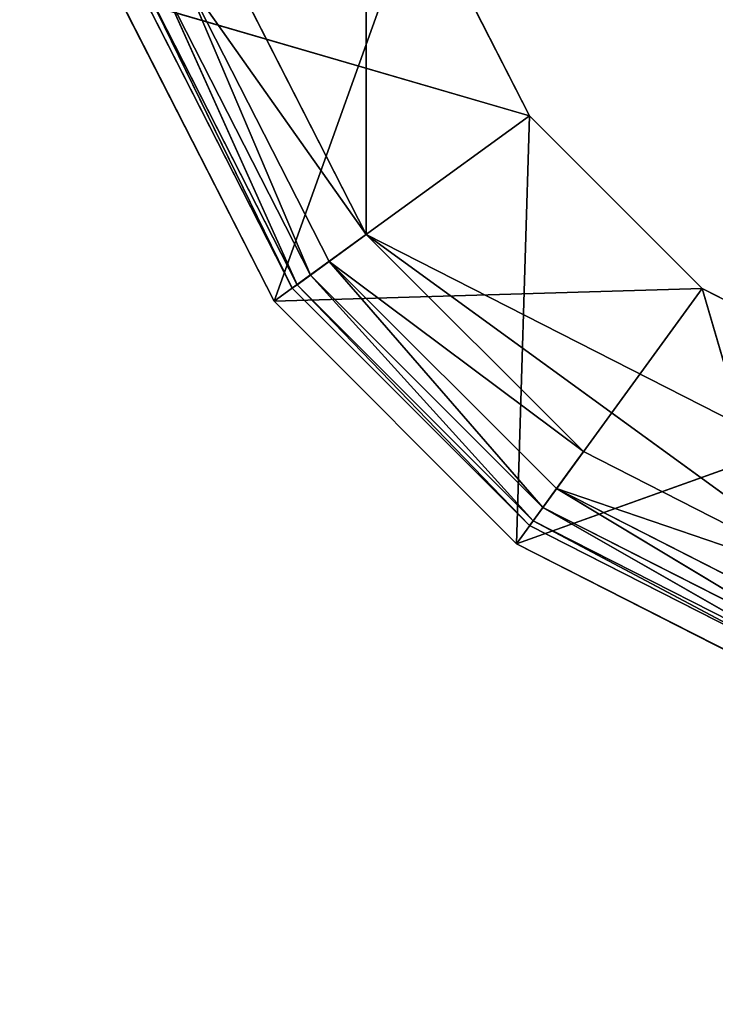
# Model space of a CAD drawing. Extents: x -0.91 to 0.91, y -0.91 to 0.91.
# Drawn here: x -0.02 to -0.01, y -0.87 to -0.85 of the extents above; entities that cross this region are included whole.
import ezdxf

# ---------------------------------------------------------------- set-up
doc = ezdxf.new("R2010")
doc.units = 0
doc.header["$LTSCALE"] = 0.0254
doc.layers.get('0').update_dxf_attribs({"color": 13, "linetype": 'CONTINUOUS'})

# ---------------------------------------------------------------- blocks, each defined once
blk = doc.blocks.new('PIANO')
at = {"color": 252}
mesh = blk.add_polyface(dxfattribs=at)
corners = [(0, 0, 0.70259), (-0.184241, -0.866789, 0.70259), (-0.273836, -0.842782, 0.70259)]
mesh.append_faces([[corners[k] for k in face] for face in [(0, 1, 2)]], dxfattribs={"color": 252})
mesh = blk.add_polyface(dxfattribs=at)
corners = [(0, 0, 0.752039), (-0.273836, -0.842782, 0.752039), (-0.184241, -0.866789, 0.752039)]
mesh.append_faces([[corners[k] for k in face] for face in [(0, 1, 2)]], dxfattribs={"color": 252})
mesh = blk.add_polyface(dxfattribs=at)
corners = [(0, 0, 0.70259), (-0.092628, -0.881299, 0.70259), (-0.184241, -0.866789, 0.70259)]
mesh.append_faces([[corners[k] for k in face] for face in [(0, 1, 2)]], dxfattribs={"color": 252})
mesh = blk.add_polyface(dxfattribs=at)
corners = [(0, 0, 0.752039), (-0.184241, -0.866789, 0.752039), (-0.092628, -0.881299, 0.752039)]
mesh.append_faces([[corners[k] for k in face] for face in [(0, 1, 2)]], dxfattribs={"color": 252})
mesh = blk.add_polyface(dxfattribs=at)
corners = [(0, -0.886153, 0.70259), (-0.092628, -0.881299, 0.70259), (0, 0, 0.70259)]
mesh.append_faces([[corners[k] for k in face] for face in [(0, 1, 2)]], dxfattribs={"color": 252})
mesh = blk.add_polyface(dxfattribs=at)
corners = [(0, -0.886153, 0.752039), (0, 0, 0.752039), (-0.092628, -0.881299, 0.752039)]
mesh.append_faces([[corners[k] for k in face] for face in [(0, 1, 2)]], dxfattribs={"color": 252})
blk = doc.blocks.new('PIEDINI')
at = {"color": 0}
for p, q in [((-0.012309, -0.837709, 0.000022), (-0.012309, -0.855564, 0.000022)), ((-0.012309, -0.837709, 0.000022), (-0.012309, -0.855564, 0.000022)), ((-0.014467, -0.85133, 0.000022), (-0.012309, -0.855564, 0.000022)), ((-0.014467, -0.85133, 0.000022), (-0.012309, -0.855564, 0.000022)), ((-0.013171, -0.85619, 0.000219), (-0.01548, -0.851659, 0.000219)), ((-0.013171, -0.85619, 0.000219), (-0.01548, -0.851659, 0.000219)), ((-0.013378, -0.85634, 0.000498), (-0.01548, -0.851659, 0.000219)), ((-0.013378, -0.85634, 0.000498), (-0.01548, -0.851659, 0.000219)), ((-0.012309, -0.855564, 0.000022), (-0.015139, -0.851548, 0.000092)), ((-0.012881, -0.85598, 0.000092), (-0.015139, -0.851548, 0.000092)), ((-0.012309, -0.855564, 0.000022), (-0.015139, -0.851548, 0.000092)), ((-0.012881, -0.85598, 0.000092), (-0.015139, -0.851548, 0.000092)), ((-0.013171, -0.85619, 0.000219), (-0.015139, -0.851548, 0.000092)), ((-0.013171, -0.85619, 0.000219), (-0.015139, -0.851548, 0.000092)), ((-0.013453, -0.856395, 0.014132), (-0.015811, -0.851767, 0.014132)), ((-0.015811, -0.851767, 0.014132), (-0.013453, -0.856395, 0.000863)), ((-0.015811, -0.851767, 0.000863), (-0.013453, -0.856395, 0.000863)), ((-0.015811, -0.851767, 0.014132), (-0.013453, -0.856395, 0.000863)), ((-0.015811, -0.851767, 0.000863), (-0.013453, -0.856395, 0.000863)), ((-0.015723, -0.851738, 0.000498), (-0.013378, -0.85634, 0.000498)), ((-0.013453, -0.856395, 0.000863), (-0.015723, -0.851738, 0.000498)), ((-0.013453, -0.856395, 0.000863), (-0.015723, -0.851738, 0.000498)), ((-0.015723, -0.851738, 0.000498), (-0.013378, -0.85634, 0.000498)), ((-0.012309, -0.855564, 0.000022), (-0.012881, -0.85598, 0.000092)), ((-0.012309, -0.855564, 0.000022), (-0.012881, -0.85598, 0.000092)), ((-0.012309, -0.855564, 0.000022), (-0.008949, -0.858924, 0.000022)), ((-0.012309, -0.855564, 0.000022), (-0.008949, -0.858924, 0.000022)), ((-0.012309, -0.855564, 0.000022), (-0.004715, -0.861082, 0.000022)), ((-0.012309, -0.855564, 0.000022), (-0.004715, -0.861082, 0.000022)), ((-0.012309, -0.855564, 0.000022), (-0.000022, -0.861825, 0.000022)), ((-0.012309, -0.855564, 0.000022), (-0.000022, -0.861825, 0.000022)), ((-0.012881, -0.85598, 0.000092), (-0.013171, -0.85619, 0.000219)), ((-0.012881, -0.85598, 0.000092), (-0.013171, -0.85619, 0.000219)), ((-0.008949, -0.858924, 0.000022), (-0.012881, -0.85598, 0.000092)), ((-0.009365, -0.859496, 0.000092), (-0.012881, -0.85598, 0.000092)), ((-0.008949, -0.858924, 0.000022), (-0.012881, -0.85598, 0.000092)), ((-0.009365, -0.859496, 0.000092), (-0.012881, -0.85598, 0.000092)), ((-0.009575, -0.859786, 0.000219), (-0.012881, -0.85598, 0.000092)), ((-0.009575, -0.859786, 0.000219), (-0.012881, -0.85598, 0.000092)), ((-0.013171, -0.85619, 0.000219), (-0.013378, -0.85634, 0.000498)), ((-0.013171, -0.85619, 0.000219), (-0.013378, -0.85634, 0.000498)), ((-0.009575, -0.859786, 0.000219), (-0.013171, -0.85619, 0.000219)), ((-0.009575, -0.859786, 0.000219), (-0.013171, -0.85619, 0.000219)), ((-0.009725, -0.859993, 0.000498), (-0.013171, -0.85619, 0.000219)), ((-0.009725, -0.859993, 0.000498), (-0.013171, -0.85619, 0.000219)), ((-0.013378, -0.85634, 0.000498), (-0.013453, -0.856395, 0.000863)), ((-0.013378, -0.85634, 0.000498), (-0.013453, -0.856395, 0.000863)), ((-0.013453, -0.856395, 0.000863), (-0.013453, -0.856395, 0.014132)), ((-0.00978, -0.860067, 0.014132), (-0.013453, -0.856395, 0.014132)), ((-0.013453, -0.856395, 0.014132), (-0.00978, -0.860067, 0.000863)), ((-0.013453, -0.856395, 0.000863), (-0.00978, -0.860067, 0.000863)), ((-0.013453, -0.856395, 0.014132), (-0.00978, -0.860067, 0.000863)), ((-0.013453, -0.856395, 0.000863), (-0.013453, -0.856395, 0.014132)), ((-0.013453, -0.856395, 0.000863), (-0.00978, -0.860067, 0.000863)), ((-0.013378, -0.85634, 0.000498), (-0.009725, -0.859993, 0.000498)), ((-0.00978, -0.860067, 0.000863), (-0.013378, -0.85634, 0.000498)), ((-0.00978, -0.860067, 0.000863), (-0.013378, -0.85634, 0.000498)), ((-0.013378, -0.85634, 0.000498), (-0.009725, -0.859993, 0.000498)), ((-0.008949, -0.858924, 0.000022), (-0.009365, -0.859496, 0.000092)), ((-0.008949, -0.858924, 0.000022), (-0.009365, -0.859496, 0.000092)), ((-0.008949, -0.858924, 0.000022), (-0.004715, -0.861082, 0.000022)), ((-0.008949, -0.858924, 0.000022), (-0.004715, -0.861082, 0.000022)), ((-0.009365, -0.859496, 0.000092), (-0.009575, -0.859786, 0.000219)), ((-0.009365, -0.859496, 0.000092), (-0.009575, -0.859786, 0.000219)), ((-0.004715, -0.861082, 0.000022), (-0.009365, -0.859496, 0.000092)), ((-0.004933, -0.861754, 0.000092), (-0.009365, -0.859496, 0.000092)), ((-0.004715, -0.861082, 0.000022), (-0.009365, -0.859496, 0.000092)), ((-0.004933, -0.861754, 0.000092), (-0.009365, -0.859496, 0.000092)), ((-0.005044, -0.862095, 0.000219), (-0.009365, -0.859496, 0.000092)), ((-0.005044, -0.862095, 0.000219), (-0.009365, -0.859496, 0.000092)), ((-0.009575, -0.859786, 0.000219), (-0.009725, -0.859993, 0.000498)), ((-0.009575, -0.859786, 0.000219), (-0.009725, -0.859993, 0.000498)), ((-0.005044, -0.862095, 0.000219), (-0.009575, -0.859786, 0.000219)), ((-0.005044, -0.862095, 0.000219), (-0.009575, -0.859786, 0.000219)), ((-0.005123, -0.862338, 0.000498), (-0.009575, -0.859786, 0.000219)), ((-0.005123, -0.862338, 0.000498), (-0.009575, -0.859786, 0.000219)), ((-0.009725, -0.859993, 0.000498), (-0.00978, -0.860067, 0.000863)), ((-0.009725, -0.859993, 0.000498), (-0.00978, -0.860067, 0.000863)), ((-0.009725, -0.859993, 0.000498), (-0.005123, -0.862338, 0.000498)), ((-0.005152, -0.862426, 0.000863), (-0.009725, -0.859993, 0.000498)), ((-0.005152, -0.862426, 0.000863), (-0.009725, -0.859993, 0.000498)), ((-0.009725, -0.859993, 0.000498), (-0.005123, -0.862338, 0.000498)), ((-0.00978, -0.860067, 0.000863), (-0.00978, -0.860067, 0.014132)), ((-0.005152, -0.862426, 0.014132), (-0.00978, -0.860067, 0.014132)), ((-0.00978, -0.860067, 0.014132), (-0.005152, -0.862426, 0.000863)), ((-0.00978, -0.860067, 0.000863), (-0.005152, -0.862426, 0.000863)), ((-0.00978, -0.860067, 0.014132), (-0.005152, -0.862426, 0.000863)), ((-0.00978, -0.860067, 0.000863), (-0.00978, -0.860067, 0.014132)), ((-0.00978, -0.860067, 0.000863), (-0.005152, -0.862426, 0.000863))]:
    blk.add_line(p, q, dxfattribs=at)
at = {"color": 252}
mesh = blk.add_polyface(dxfattribs=at)
corners = [(-0.012309, -0.855564, 0.000022), (-0.014467, -0.85133, 0.000022), (-0.012309, -0.837709, 0.000022)]
mesh.append_faces([[corners[k] for k in face] for face in [(0, 1, 2)]], dxfattribs={"color": 252})
mesh = blk.add_polyface(dxfattribs=at)
corners = [(0.014424, -0.85133, 0.000022), (-0.000022, -0.861825, 0.000022), (-0.012309, -0.837709, 0.000022)]
mesh.append_faces([[corners[k] for k in face] for face in [(0, 1, 2)]], dxfattribs={"color": 252})
mesh = blk.add_polyface(dxfattribs=at)
corners = [(-0.000022, -0.861825, 0.000022), (-0.012309, -0.855564, 0.000022), (-0.012309, -0.837709, 0.000022)]
mesh.append_faces([[corners[k] for k in face] for face in [(0, 1, 2)]], dxfattribs={"color": 252})
mesh = blk.add_polyface(dxfattribs=at)
corners = [(-0.012309, -0.855564, 0.000022), (-0.015139, -0.851548, 0.000092), (-0.014467, -0.85133, 0.000022)]
mesh.append_faces([[corners[k] for k in face] for face in [(0, 1, 2)]], dxfattribs={"color": 252})
mesh = blk.add_polyface(dxfattribs=at)
corners = [(-0.013378, -0.85634, 0.000498), (-0.015723, -0.851738, 0.000498), (-0.01548, -0.851659, 0.000219)]
mesh.append_faces([[corners[k] for k in face] for face in [(0, 1, 2)]], dxfattribs={"color": 252})
mesh = blk.add_polyface(dxfattribs=at)
corners = [(-0.013171, -0.85619, 0.000219), (-0.01548, -0.851659, 0.000219), (-0.015139, -0.851548, 0.000092)]
mesh.append_faces([[corners[k] for k in face] for face in [(0, 1, 2)]], dxfattribs={"color": 252})
mesh = blk.add_polyface(dxfattribs=at)
corners = [(-0.013171, -0.85619, 0.000219), (-0.013378, -0.85634, 0.000498), (-0.01548, -0.851659, 0.000219)]
mesh.append_faces([[corners[k] for k in face] for face in [(0, 1, 2)]], dxfattribs={"color": 252})
mesh = blk.add_polyface(dxfattribs=at)
corners = [(-0.012309, -0.855564, 0.000022), (-0.012881, -0.85598, 0.000092), (-0.015139, -0.851548, 0.000092)]
mesh.append_faces([[corners[k] for k in face] for face in [(0, 1, 2)]], dxfattribs={"color": 252})
mesh = blk.add_polyface(dxfattribs=at)
corners = [(-0.012881, -0.85598, 0.000092), (-0.013171, -0.85619, 0.000219), (-0.015139, -0.851548, 0.000092)]
mesh.append_faces([[corners[k] for k in face] for face in [(0, 1, 2)]], dxfattribs={"color": 252})
mesh = blk.add_polyface(dxfattribs=at)
corners = [(-0.015723, -0.851738, 0.000498), (-0.013453, -0.856395, 0.000863), (-0.015811, -0.851767, 0.000863)]
mesh.append_faces([[corners[k] for k in face] for face in [(0, 1, 2)]], dxfattribs={"color": 252})
mesh = blk.add_polyface(dxfattribs=at)
corners = [(-0.015811, -0.851767, 0.014132), (-0.013453, -0.856395, 0.000863), (-0.013453, -0.856395, 0.014132)]
mesh.append_faces([[corners[k] for k in face] for face in [(0, 1, 2)]], dxfattribs={"color": 252})
mesh = blk.add_polyface(dxfattribs=at)
corners = [(-0.015811, -0.851767, 0.000863), (-0.013453, -0.856395, 0.000863), (-0.015811, -0.851767, 0.014132)]
mesh.append_faces([[corners[k] for k in face] for face in [(0, 1, 2)]], dxfattribs={"color": 252})
mesh = blk.add_polyface(dxfattribs=at)
corners = [(-0.015723, -0.851738, 0.000498), (-0.013378, -0.85634, 0.000498), (-0.013453, -0.856395, 0.000863)]
mesh.append_faces([[corners[k] for k in face] for face in [(0, 1, 2)]], dxfattribs={"color": 252})
mesh = blk.add_polyface(dxfattribs=at)
corners = [(-0.008949, -0.858924, 0.000022), (-0.012881, -0.85598, 0.000092), (-0.012309, -0.855564, 0.000022)]
mesh.append_faces([[corners[k] for k in face] for face in [(0, 1, 2)]], dxfattribs={"color": 252})
mesh = blk.add_polyface(dxfattribs=at)
corners = [(-0.004715, -0.861082, 0.000022), (-0.008949, -0.858924, 0.000022), (-0.012309, -0.855564, 0.000022)]
mesh.append_faces([[corners[k] for k in face] for face in [(0, 1, 2)]], dxfattribs={"color": 252})
mesh = blk.add_polyface(dxfattribs=at)
corners = [(-0.000022, -0.861825, 0.000022), (-0.004715, -0.861082, 0.000022), (-0.012309, -0.855564, 0.000022)]
mesh.append_faces([[corners[k] for k in face] for face in [(0, 1, 2)]], dxfattribs={"color": 252})
mesh = blk.add_polyface(dxfattribs=at)
corners = [(-0.009575, -0.859786, 0.000219), (-0.013171, -0.85619, 0.000219), (-0.012881, -0.85598, 0.000092)]
mesh.append_faces([[corners[k] for k in face] for face in [(0, 1, 2)]], dxfattribs={"color": 252})
mesh = blk.add_polyface(dxfattribs=at)
corners = [(-0.008949, -0.858924, 0.000022), (-0.009365, -0.859496, 0.000092), (-0.012881, -0.85598, 0.000092)]
mesh.append_faces([[corners[k] for k in face] for face in [(0, 1, 2)]], dxfattribs={"color": 252})
mesh = blk.add_polyface(dxfattribs=at)
corners = [(-0.009365, -0.859496, 0.000092), (-0.009575, -0.859786, 0.000219), (-0.012881, -0.85598, 0.000092)]
mesh.append_faces([[corners[k] for k in face] for face in [(0, 1, 2)]], dxfattribs={"color": 252})
mesh = blk.add_polyface(dxfattribs=at)
corners = [(-0.009725, -0.859993, 0.000498), (-0.013378, -0.85634, 0.000498), (-0.013171, -0.85619, 0.000219)]
mesh.append_faces([[corners[k] for k in face] for face in [(0, 1, 2)]], dxfattribs={"color": 252})
mesh = blk.add_polyface(dxfattribs=at)
corners = [(-0.009575, -0.859786, 0.000219), (-0.009725, -0.859993, 0.000498), (-0.013171, -0.85619, 0.000219)]
mesh.append_faces([[corners[k] for k in face] for face in [(0, 1, 2)]], dxfattribs={"color": 252})
mesh = blk.add_polyface(dxfattribs=at)
corners = [(-0.013453, -0.856395, 0.000863), (-0.013378, -0.85634, 0.000498), (-0.00978, -0.860067, 0.000863)]
mesh.append_faces([[corners[k] for k in face] for face in [(0, 1, 2)]], dxfattribs={"color": 252})
mesh = blk.add_polyface(dxfattribs=at)
corners = [(-0.013453, -0.856395, 0.014132), (-0.00978, -0.860067, 0.000863), (-0.00978, -0.860067, 0.014132)]
mesh.append_faces([[corners[k] for k in face] for face in [(0, 1, 2)]], dxfattribs={"color": 252})
mesh = blk.add_polyface(dxfattribs=at)
corners = [(-0.013453, -0.856395, 0.014132), (-0.013453, -0.856395, 0.000863), (-0.00978, -0.860067, 0.000863)]
mesh.append_faces([[corners[k] for k in face] for face in [(0, 1, 2)]], dxfattribs={"color": 252})
mesh = blk.add_polyface(dxfattribs=at)
corners = [(-0.00978, -0.860067, 0.000863), (-0.013378, -0.85634, 0.000498), (-0.009725, -0.859993, 0.000498)]
mesh.append_faces([[corners[k] for k in face] for face in [(0, 1, 2)]], dxfattribs={"color": 252})
mesh = blk.add_polyface(dxfattribs=at)
corners = [(-0.004715, -0.861082, 0.000022), (-0.009365, -0.859496, 0.000092), (-0.008949, -0.858924, 0.000022)]
mesh.append_faces([[corners[k] for k in face] for face in [(0, 1, 2)]], dxfattribs={"color": 252})
mesh = blk.add_polyface(dxfattribs=at)
corners = [(-0.005044, -0.862095, 0.000219), (-0.009575, -0.859786, 0.000219), (-0.009365, -0.859496, 0.000092)]
mesh.append_faces([[corners[k] for k in face] for face in [(0, 1, 2)]], dxfattribs={"color": 252})
mesh = blk.add_polyface(dxfattribs=at)
corners = [(-0.004715, -0.861082, 0.000022), (-0.004933, -0.861754, 0.000092), (-0.009365, -0.859496, 0.000092)]
mesh.append_faces([[corners[k] for k in face] for face in [(0, 1, 2)]], dxfattribs={"color": 252})
mesh = blk.add_polyface(dxfattribs=at)
corners = [(-0.004933, -0.861754, 0.000092), (-0.005044, -0.862095, 0.000219), (-0.009365, -0.859496, 0.000092)]
mesh.append_faces([[corners[k] for k in face] for face in [(0, 1, 2)]], dxfattribs={"color": 252})
mesh = blk.add_polyface(dxfattribs=at)
corners = [(-0.005123, -0.862338, 0.000498), (-0.009725, -0.859993, 0.000498), (-0.009575, -0.859786, 0.000219)]
mesh.append_faces([[corners[k] for k in face] for face in [(0, 1, 2)]], dxfattribs={"color": 252})
mesh = blk.add_polyface(dxfattribs=at)
corners = [(-0.005044, -0.862095, 0.000219), (-0.005123, -0.862338, 0.000498), (-0.009575, -0.859786, 0.000219)]
mesh.append_faces([[corners[k] for k in face] for face in [(0, 1, 2)]], dxfattribs={"color": 252})
mesh = blk.add_polyface(dxfattribs=at)
corners = [(-0.00978, -0.860067, 0.000863), (-0.009725, -0.859993, 0.000498), (-0.005152, -0.862426, 0.000863)]
mesh.append_faces([[corners[k] for k in face] for face in [(0, 1, 2)]], dxfattribs={"color": 252})
mesh = blk.add_polyface(dxfattribs=at)
corners = [(-0.005152, -0.862426, 0.000863), (-0.009725, -0.859993, 0.000498), (-0.005123, -0.862338, 0.000498)]
mesh.append_faces([[corners[k] for k in face] for face in [(0, 1, 2)]], dxfattribs={"color": 252})
mesh = blk.add_polyface(dxfattribs=at)
corners = [(-0.00978, -0.860067, 0.014132), (-0.005152, -0.862426, 0.000863), (-0.005152, -0.862426, 0.014132)]
mesh.append_faces([[corners[k] for k in face] for face in [(0, 1, 2)]], dxfattribs={"color": 252})
mesh = blk.add_polyface(dxfattribs=at)
corners = [(-0.00978, -0.860067, 0.014132), (-0.00978, -0.860067, 0.000863), (-0.005152, -0.862426, 0.000863)]
mesh.append_faces([[corners[k] for k in face] for face in [(0, 1, 2)]], dxfattribs={"color": 252})
blk = doc.blocks.new('STRUTTURA')
at = {"color": 0}
for p, q in [((-0.0115, -0.85036, 0.736981), (-0.013734, -0.856597, 0.736981)), ((-0.0115, -0.85036, 0.736981), (-0.013734, -0.856597, 0.736981)), ((-0.009784, -0.853727, 0.736981), (-0.0115, -0.85036, 0.736981)), ((-0.0115, -0.85036, 0.013162), (-0.009784, -0.853727, 0.013162)), ((-0.0115, -0.85036, 0.013162), (-0.009784, -0.853727, 0.013162)), ((-0.0115, -0.85036, 0.013162), (-0.009784, -0.853727, 0.736981)), ((-0.009784, -0.853727, 0.736981), (-0.0115, -0.85036, 0.736981)), ((-0.0115, -0.85036, 0.013162), (-0.009784, -0.853727, 0.736981)), ((-0.013734, -0.856597, 0.736981), (-0.016143, -0.851869, 0.736981)), ((-0.016143, -0.851869, 0.736981), (-0.013734, -0.856597, 0.013162)), ((-0.016143, -0.851869, 0.013162), (-0.013734, -0.856597, 0.013162)), ((-0.016143, -0.851869, 0.736981), (-0.013734, -0.856597, 0.013162)), ((-0.013734, -0.856597, 0.736981), (-0.016143, -0.851869, 0.736981)), ((-0.009784, -0.853727, 0.013162), (-0.016143, -0.851869, 0.013162)), ((-0.016143, -0.851869, 0.013162), (-0.013734, -0.856597, 0.013162)), ((-0.009784, -0.853727, 0.013162), (-0.016143, -0.851869, 0.013162)), ((-0.013734, -0.856597, 0.736981), (-0.009784, -0.853727, 0.736981)), ((-0.013734, -0.856597, 0.736981), (-0.009784, -0.853727, 0.736981)), ((-0.009784, -0.853727, 0.013162), (-0.013734, -0.856597, 0.013162)), ((-0.009784, -0.853727, 0.013162), (-0.013734, -0.856597, 0.013162)), ((-0.009784, -0.853727, 0.736981), (-0.009982, -0.860349, 0.736981)), ((-0.009784, -0.853727, 0.736981), (-0.009982, -0.860349, 0.736981)), ((-0.007112, -0.856399, 0.736981), (-0.009784, -0.853727, 0.736981)), ((-0.009784, -0.853727, 0.013162), (-0.007112, -0.856399, 0.013162)), ((-0.009784, -0.853727, 0.736981), (-0.009784, -0.853727, 0.013162)), ((-0.009784, -0.853727, 0.013162), (-0.007112, -0.856399, 0.013162)), ((-0.009784, -0.853727, 0.013162), (-0.007112, -0.856399, 0.736981)), ((-0.007112, -0.856399, 0.736981), (-0.009784, -0.853727, 0.736981)), ((-0.009784, -0.853727, 0.013162), (-0.007112, -0.856399, 0.736981)), ((-0.009784, -0.853727, 0.736981), (-0.009784, -0.853727, 0.013162)), ((-0.007112, -0.856399, 0.013162), (-0.013734, -0.856597, 0.013162)), ((-0.007112, -0.856399, 0.013162), (-0.013734, -0.856597, 0.013162)), ((-0.009982, -0.860349, 0.736981), (-0.007112, -0.856399, 0.736981)), ((-0.009982, -0.860349, 0.736981), (-0.007112, -0.856399, 0.736981)), ((-0.007112, -0.856399, 0.013162), (-0.009982, -0.860349, 0.013162)), ((-0.007112, -0.856399, 0.013162), (-0.009982, -0.860349, 0.013162)), ((-0.003745, -0.858115, 0.736981), (-0.007112, -0.856399, 0.736981)), ((-0.007112, -0.856399, 0.736981), (-0.005253, -0.862758, 0.736981)), ((-0.007112, -0.856399, 0.736981), (-0.005253, -0.862758, 0.736981)), ((-0.007112, -0.856399, 0.013162), (-0.003745, -0.858115, 0.013162)), ((-0.007112, -0.856399, 0.736981), (-0.007112, -0.856399, 0.013162)), ((-0.007112, -0.856399, 0.013162), (-0.003745, -0.858115, 0.013162)), ((-0.007112, -0.856399, 0.013162), (-0.003745, -0.858115, 0.736981)), ((-0.003745, -0.858115, 0.736981), (-0.007112, -0.856399, 0.736981)), ((-0.007112, -0.856399, 0.013162), (-0.003745, -0.858115, 0.736981)), ((-0.007112, -0.856399, 0.736981), (-0.007112, -0.856399, 0.013162)), ((-0.013734, -0.856597, 0.013162), (-0.013734, -0.856597, 0.736981)), ((-0.009982, -0.860349, 0.736981), (-0.013734, -0.856597, 0.736981)), ((-0.013734, -0.856597, 0.736981), (-0.009982, -0.860349, 0.013162)), ((-0.013734, -0.856597, 0.013162), (-0.009982, -0.860349, 0.013162)), ((-0.013734, -0.856597, 0.736981), (-0.009982, -0.860349, 0.013162)), ((-0.013734, -0.856597, 0.013162), (-0.013734, -0.856597, 0.736981)), ((-0.009982, -0.860349, 0.736981), (-0.013734, -0.856597, 0.736981)), ((-0.013734, -0.856597, 0.013162), (-0.009982, -0.860349, 0.013162)), ((-0.003745, -0.858115, 0.013162), (-0.009982, -0.860349, 0.013162)), ((-0.003745, -0.858115, 0.013162), (-0.009982, -0.860349, 0.013162)), ((-0.009982, -0.860349, 0.013162), (-0.009982, -0.860349, 0.736981)), ((-0.005253, -0.862758, 0.736981), (-0.009982, -0.860349, 0.736981)), ((-0.009982, -0.860349, 0.736981), (-0.005253, -0.862758, 0.013162)), ((-0.009982, -0.860349, 0.013162), (-0.005253, -0.862758, 0.013162)), ((-0.009982, -0.860349, 0.736981), (-0.005253, -0.862758, 0.013162)), ((-0.009982, -0.860349, 0.013162), (-0.009982, -0.860349, 0.736981)), ((-0.005253, -0.862758, 0.736981), (-0.009982, -0.860349, 0.736981)), ((-0.009982, -0.860349, 0.013162), (-0.005253, -0.862758, 0.013162))]:
    blk.add_line(p, q, dxfattribs=at)
at = {"color": 252}
mesh = blk.add_polyface(dxfattribs=at)
corners = [(-0.0115, -0.85036, 0.736981), (-0.016143, -0.851869, 0.736981), (-0.013734, -0.856597, 0.736981)]
mesh.append_faces([[corners[k] for k in face] for face in [(0, 1, 2)]], dxfattribs={"color": 252})
mesh = blk.add_polyface(dxfattribs=at)
corners = [(-0.009784, -0.853727, 0.013162), (-0.016143, -0.851869, 0.013162), (-0.0115, -0.85036, 0.013162)]
mesh.append_faces([[corners[k] for k in face] for face in [(0, 1, 2)]], dxfattribs={"color": 252})
mesh = blk.add_polyface(dxfattribs=at)
corners = [(-0.009784, -0.853727, 0.736981), (-0.0115, -0.85036, 0.736981), (-0.013734, -0.856597, 0.736981)]
mesh.append_faces([[corners[k] for k in face] for face in [(0, 1, 2)]], dxfattribs={"color": 252})
mesh = blk.add_polyface(dxfattribs=at)
corners = [(-0.0115, -0.85036, 0.013162), (-0.009784, -0.853727, 0.736981), (-0.009784, -0.853727, 0.013162)]
mesh.append_faces([[corners[k] for k in face] for face in [(0, 1, 2)]], dxfattribs={"color": 252})
mesh = blk.add_polyface(dxfattribs=at)
corners = [(-0.0115, -0.85036, 0.736981), (-0.009784, -0.853727, 0.736981), (-0.0115, -0.85036, 0.013162)]
mesh.append_faces([[corners[k] for k in face] for face in [(0, 1, 2)]], dxfattribs={"color": 252})
mesh = blk.add_polyface(dxfattribs=at)
corners = [(-0.016143, -0.851869, 0.736981), (-0.013734, -0.856597, 0.013162), (-0.013734, -0.856597, 0.736981)]
mesh.append_faces([[corners[k] for k in face] for face in [(0, 1, 2)]], dxfattribs={"color": 252})
mesh = blk.add_polyface(dxfattribs=at)
corners = [(-0.016143, -0.851869, 0.013162), (-0.013734, -0.856597, 0.013162), (-0.016143, -0.851869, 0.736981)]
mesh.append_faces([[corners[k] for k in face] for face in [(0, 1, 2)]], dxfattribs={"color": 252})
mesh = blk.add_polyface(dxfattribs=at)
corners = [(-0.009784, -0.853727, 0.013162), (-0.013734, -0.856597, 0.013162), (-0.016143, -0.851869, 0.013162)]
mesh.append_faces([[corners[k] for k in face] for face in [(0, 1, 2)]], dxfattribs={"color": 252})
mesh = blk.add_polyface(dxfattribs=at)
corners = [(-0.009784, -0.853727, 0.736981), (-0.013734, -0.856597, 0.736981), (-0.009982, -0.860349, 0.736981)]
mesh.append_faces([[corners[k] for k in face] for face in [(0, 1, 2)]], dxfattribs={"color": 252})
mesh = blk.add_polyface(dxfattribs=at)
corners = [(-0.007112, -0.856399, 0.013162), (-0.013734, -0.856597, 0.013162), (-0.009784, -0.853727, 0.013162)]
mesh.append_faces([[corners[k] for k in face] for face in [(0, 1, 2)]], dxfattribs={"color": 252})
mesh = blk.add_polyface(dxfattribs=at)
corners = [(-0.007112, -0.856399, 0.736981), (-0.009784, -0.853727, 0.736981), (-0.009982, -0.860349, 0.736981)]
mesh.append_faces([[corners[k] for k in face] for face in [(0, 1, 2)]], dxfattribs={"color": 252})
mesh = blk.add_polyface(dxfattribs=at)
corners = [(-0.009784, -0.853727, 0.013162), (-0.007112, -0.856399, 0.736981), (-0.007112, -0.856399, 0.013162)]
mesh.append_faces([[corners[k] for k in face] for face in [(0, 1, 2)]], dxfattribs={"color": 252})
mesh = blk.add_polyface(dxfattribs=at)
corners = [(-0.007112, -0.856399, 0.736981), (-0.009784, -0.853727, 0.013162), (-0.009784, -0.853727, 0.736981)]
mesh.append_faces([[corners[k] for k in face] for face in [(0, 1, 2)]], dxfattribs={"color": 252})
mesh = blk.add_polyface(dxfattribs=at)
corners = [(-0.007112, -0.856399, 0.013162), (-0.009982, -0.860349, 0.013162), (-0.013734, -0.856597, 0.013162)]
mesh.append_faces([[corners[k] for k in face] for face in [(0, 1, 2)]], dxfattribs={"color": 252})
mesh = blk.add_polyface(dxfattribs=at)
corners = [(-0.005253, -0.862758, 0.736981), (-0.007112, -0.856399, 0.736981), (-0.009982, -0.860349, 0.736981)]
mesh.append_faces([[corners[k] for k in face] for face in [(0, 1, 2)]], dxfattribs={"color": 252})
mesh = blk.add_polyface(dxfattribs=at)
corners = [(-0.003745, -0.858115, 0.013162), (-0.009982, -0.860349, 0.013162), (-0.007112, -0.856399, 0.013162)]
mesh.append_faces([[corners[k] for k in face] for face in [(0, 1, 2)]], dxfattribs={"color": 252})
mesh = blk.add_polyface(dxfattribs=at)
corners = [(-0.003745, -0.858115, 0.736981), (-0.007112, -0.856399, 0.736981), (-0.005253, -0.862758, 0.736981)]
mesh.append_faces([[corners[k] for k in face] for face in [(0, 1, 2)]], dxfattribs={"color": 252})
mesh = blk.add_polyface(dxfattribs=at)
corners = [(-0.003745, -0.858115, 0.736981), (-0.003745, -0.858115, 0.013162), (-0.007112, -0.856399, 0.013162)]
mesh.append_faces([[corners[k] for k in face] for face in [(0, 1, 2)]], dxfattribs={"color": 252})
mesh = blk.add_polyface(dxfattribs=at)
corners = [(-0.003745, -0.858115, 0.736981), (-0.007112, -0.856399, 0.013162), (-0.007112, -0.856399, 0.736981)]
mesh.append_faces([[corners[k] for k in face] for face in [(0, 1, 2)]], dxfattribs={"color": 252})
mesh = blk.add_polyface(dxfattribs=at)
corners = [(-0.013734, -0.856597, 0.736981), (-0.009982, -0.860349, 0.013162), (-0.009982, -0.860349, 0.736981)]
mesh.append_faces([[corners[k] for k in face] for face in [(0, 1, 2)]], dxfattribs={"color": 252})
mesh = blk.add_polyface(dxfattribs=at)
corners = [(-0.013734, -0.856597, 0.736981), (-0.013734, -0.856597, 0.013162), (-0.009982, -0.860349, 0.013162)]
mesh.append_faces([[corners[k] for k in face] for face in [(0, 1, 2)]], dxfattribs={"color": 252})
mesh = blk.add_polyface(dxfattribs=at)
corners = [(-0.003745, -0.858115, 0.013162), (-0.005253, -0.862758, 0.013162), (-0.009982, -0.860349, 0.013162)]
mesh.append_faces([[corners[k] for k in face] for face in [(0, 1, 2)]], dxfattribs={"color": 252})
mesh = blk.add_polyface(dxfattribs=at)
corners = [(-0.009982, -0.860349, 0.736981), (-0.005253, -0.862758, 0.013162), (-0.005253, -0.862758, 0.736981)]
mesh.append_faces([[corners[k] for k in face] for face in [(0, 1, 2)]], dxfattribs={"color": 252})
mesh = blk.add_polyface(dxfattribs=at)
corners = [(-0.009982, -0.860349, 0.736981), (-0.009982, -0.860349, 0.013162), (-0.005253, -0.862758, 0.013162)]
mesh.append_faces([[corners[k] for k in face] for face in [(0, 1, 2)]], dxfattribs={"color": 252})
blk = doc.blocks.new('SKPBDAB')
at = {"color": 0}
for name in ['PIANO', 'STRUTTURA', 'PIEDINI']:
    blk.add_blockref(name, (0, 0), dxfattribs=at)

msp = doc.modelspace()

# ---------------------------------------------------------------- block references
at = {"color": 0}
msp.add_blockref('SKPBDAB', (0, 0), dxfattribs=at)

doc.saveas('drawing.dxf')
